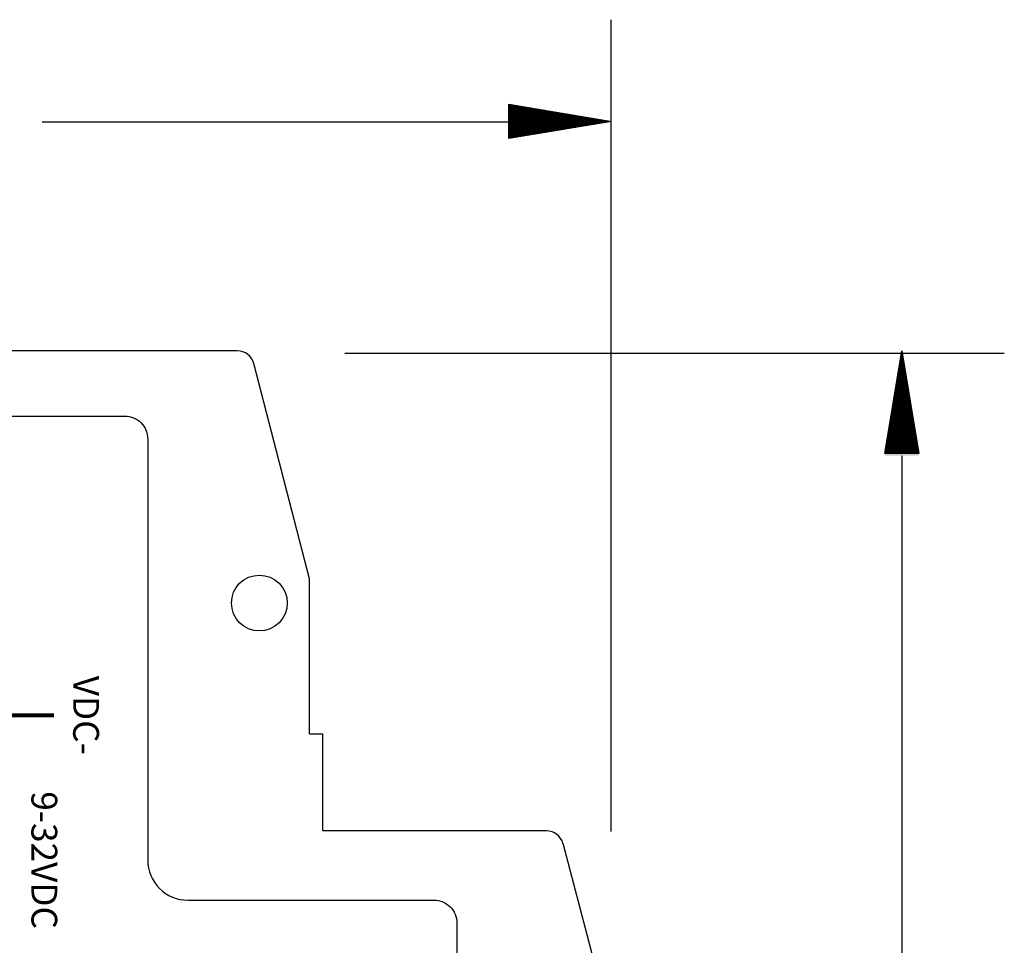
# Model space of a CAD drawing. Extents: x 20.83 to 28.47, y 10.46 to 15.45.
# Drawn here: x 22.91 to 24.65, y 13.62 to 15.25 of the extents above; entities that cross this region are included whole.
import ezdxf
from ezdxf.enums import TextEntityAlignment as Align

# ---------------------------------------------------------------- set-up
doc = ezdxf.new("R2010")
doc.units = 0
doc.header["$LTSCALE"] = 0.2
doc.header["$MEASUREMENT"] = 0
doc.layers.get('0').update_dxf_attribs({"linetype": 'CONTINUOUS'})
doc.styles.add('ROMANT', font='Simplex.shx')

# ---------------------------------------------------------------- blocks, each defined once
blk = doc.blocks.new('*X0')
at = {"color": 0}
for p, q in [((27.5201, 5.9887), (27.5214, 5.99)), ((27.5201, 5.9869), (27.5229, 5.9897)), ((27.5201, 5.9852), (27.5244, 5.9895)), ((27.5201, 5.9834), (27.5259, 5.9892)), ((27.5201, 5.9816), (27.5274, 5.989)), ((27.5201, 5.9799), (27.529, 5.9887)), ((27.5201, 5.9781), (27.5305, 5.9885)), ((27.5201, 5.9763), (27.532, 5.9882)), ((27.5201, 5.9746), (27.5335, 5.988)), ((27.5201, 5.9728), (27.535, 5.9877)), ((27.5201, 5.971), (27.5365, 5.9874)), ((27.5201, 5.9693), (27.538, 5.9872)), ((27.5201, 5.9675), (27.5396, 5.9869)), ((27.5201, 5.9657), (27.5411, 5.9867)), ((27.5201, 5.9639), (27.5426, 5.9864)), ((27.5201, 5.9622), (27.5441, 5.9862)), ((27.5201, 5.9604), (27.5456, 5.9859)), ((27.5201, 5.9586), (27.5471, 5.9857)), ((27.5201, 5.9569), (27.5486, 5.9854)), ((27.5201, 5.9551), (27.5502, 5.9852)), ((27.5201, 5.9533), (27.5517, 5.9849)), ((27.5201, 5.9516), (27.5532, 5.9847)), ((27.5201, 5.9498), (27.5547, 5.9844)), ((27.5201, 5.948), (27.5562, 5.9842)), ((27.5201, 5.9463), (27.5577, 5.9839)), ((27.5201, 5.9445), (27.5593, 5.9837)), ((27.5201, 5.9427), (27.5608, 5.9834)), ((27.5201, 5.941), (27.5623, 5.9832)), ((27.5201, 5.9392), (27.5638, 5.9829)), ((27.5201, 5.9374), (27.5653, 5.9826)), ((27.5201, 5.9357), (27.5668, 5.9824)), ((27.5201, 5.9339), (27.5683, 5.9821)), ((27.5201, 5.9321), (27.5699, 5.9819)), ((27.5201, 5.9304), (27.5714, 5.9816)), ((27.522, 5.9305), (27.5729, 5.9814)), ((27.5241, 5.9309), (27.5744, 5.9811)), ((27.5263, 5.9312), (27.5759, 5.9809)), ((27.5284, 5.9316), (27.5774, 5.9806)), ((27.5305, 5.9319), (27.579, 5.9804)), ((27.5326, 5.9323), (27.5805, 5.9801)), ((27.5347, 5.9326), (27.582, 5.9799)), ((27.5369, 5.933), (27.5835, 5.9796)), ((27.539, 5.9333), (27.585, 5.9794)), ((27.5411, 5.9337), (27.5865, 5.9791)), ((27.5432, 5.934), (27.588, 5.9789)), ((27.5453, 5.9344), (27.5896, 5.9786)), ((27.5475, 5.9347), (27.5911, 5.9784)), ((27.5496, 5.9351), (27.5926, 5.9781)), ((27.5517, 5.9355), (27.5941, 5.9779)), ((27.5538, 5.9358), (27.5956, 5.9776)), ((27.556, 5.9362), (27.5971, 5.9773)), ((27.5581, 5.9365), (27.5987, 5.9771)), ((27.5602, 5.9369), (27.6002, 5.9768)), ((27.5623, 5.9372), (27.6017, 5.9766)), ((27.5644, 5.9376), (27.6032, 5.9763)), ((27.5666, 5.9379), (27.6047, 5.9761)), ((27.5687, 5.9383), (27.6062, 5.9758)), ((27.5708, 5.9386), (27.6077, 5.9756)), ((27.5729, 5.939), (27.6093, 5.9753)), ((27.575, 5.9393), (27.6108, 5.9751)), ((27.5772, 5.9397), (27.6123, 5.9748)), ((27.5793, 5.94), (27.6138, 5.9746)), ((27.5814, 5.9404), (27.6153, 5.9743)), ((27.5835, 5.9408), (27.6168, 5.9741)), ((27.5856, 5.9411), (27.6183, 5.9738)), ((27.5878, 5.9415), (27.6199, 5.9736)), ((27.5899, 5.9418), (27.6214, 5.9733)), ((27.592, 5.9422), (27.6229, 5.9731)), ((27.5941, 5.9425), (27.6244, 5.9728)), ((27.5963, 5.9429), (27.6259, 5.9725)), ((27.5984, 5.9432), (27.6274, 5.9723)), ((27.6005, 5.9436), (27.629, 5.972)), ((27.6026, 5.9439), (27.6305, 5.9718)), ((27.6047, 5.9443), (27.632, 5.9715)), ((27.6069, 5.9446), (27.6335, 5.9713)), ((27.609, 5.945), (27.635, 5.971)), ((27.6111, 5.9454), (27.6365, 5.9708)), ((27.6132, 5.9457), (27.638, 5.9705)), ((27.6153, 5.9461), (27.6396, 5.9703)), ((27.6175, 5.9464), (27.6411, 5.97)), ((27.6196, 5.9468), (27.6426, 5.9698)), ((27.6217, 5.9471), (27.6441, 5.9695)), ((27.6238, 5.9475), (27.6456, 5.9693)), ((27.626, 5.9478), (27.6471, 5.969)), ((27.6281, 5.9482), (27.6487, 5.9688)), ((27.6302, 5.9485), (27.6502, 5.9685)), ((27.6323, 5.9489), (27.6517, 5.9683)), ((27.6344, 5.9492), (27.6532, 5.968)), ((27.6366, 5.9496), (27.6547, 5.9677)), ((27.6387, 5.9499), (27.6562, 5.9675)), ((27.6408, 5.9503), (27.6577, 5.9672)), ((27.6429, 5.9507), (27.6593, 5.967)), ((27.645, 5.951), (27.6608, 5.9667)), ((27.6472, 5.9514), (27.6623, 5.9665)), ((27.6493, 5.9517), (27.6638, 5.9662)), ((27.6514, 5.9521), (27.6653, 5.966)), ((27.6535, 5.9524), (27.6668, 5.9657)), ((27.6557, 5.9528), (27.6684, 5.9655)), ((27.6578, 5.9531), (27.6699, 5.9652)), ((27.6599, 5.9535), (27.6714, 5.965)), ((27.662, 5.9538), (27.6729, 5.9647)), ((27.6641, 5.9542), (27.6744, 5.9645)), ((27.6663, 5.9545), (27.6759, 5.9642)), ((27.6684, 5.9549), (27.6774, 5.964)), ((27.6705, 5.9553), (27.679, 5.9637)), ((27.6726, 5.9556), (27.6805, 5.9635)), ((27.6747, 5.956), (27.682, 5.9632)), ((27.6769, 5.9563), (27.6835, 5.963)), ((27.679, 5.9567), (27.685, 5.9627)), ((27.6811, 5.957), (27.6865, 5.9624)), ((27.6832, 5.9574), (27.688, 5.9622)), ((27.6854, 5.9577), (27.6896, 5.9619)), ((27.6875, 5.9581), (27.6911, 5.9617)), ((27.6896, 5.9584), (27.6926, 5.9614)), ((27.6917, 5.9588), (27.6941, 5.9612)), ((27.6938, 5.9591), (27.6956, 5.9609)), ((27.696, 5.9595), (27.6971, 5.9607)), ((27.6981, 5.9598), (27.6987, 5.9604))]:
    blk.add_line(p, q, dxfattribs=at)

msp = doc.modelspace()

# ---------------------------------------------------------------- linework, layer by layer
for p, q in [((23.9576, 13.8161), (23.9576, 15.2472)), ((23.7773, 15.0982), (23.9582, 15.068)), ((23.7773, 15.0379), (23.7773, 15.0982)), ((23.7767, 15.0663), (22.954, 15.0663)), ((23.9582, 15.068), (23.7773, 15.0379)), ((23.2981, 14.6633), (21.5132, 14.6633)), ((23.4877, 14.6592), (24.651, 14.6592)), ((24.44, 14.4825), (24.4702, 14.6634)), ((24.4702, 14.6634), (24.5003, 14.4825)), ((23.4257, 14.2613), (23.3273, 14.6408)), ((24.5003, 14.4825), (24.44, 14.4825)), ((24.4701, 14.4783), (24.4701, 13.3307)), ((23.4257, 13.9881), (23.4257, 14.2613)), ((23.4258, 13.9881), (23.4488, 13.9881)), ((23.4488, 13.8171), (23.4488, 13.9881)), ((23.8435, 13.8171), (23.4488, 13.8171)), ((23.9735, 13.4151), (23.8727, 13.7947))]:
    msp.add_line(p, q)
msp.add_lwpolyline([(21.6353, 14.5079, -0.414214), (21.6757, 14.5483), (23.0998, 14.5483, -0.414214), (23.1402, 14.5079), (23.1402, 13.7656, 0.414214), (23.2109, 13.6949), (23.6452, 13.6949, -0.414214), (23.6856, 13.6545), (23.6856, 11.1446, -0.414214), (23.6452, 11.1042), (21.1303, 11.1042, -0.414214), (21.0899, 11.1446), (21.0899, 13.6545, -0.414214), (21.1303, 13.6949), (21.5646, 13.6949, 0.414214), (21.6353, 13.7656)], format="xyb", close=True)
msp.add_lwpolyline([(22.8381, 14.0209, 0, 0.0202, 0), (22.8836, 14.0209, 0.00707, 0.00707, 0), (22.9751, 14.0209, 0.00707, 0.00707, 0)], format="xyseb")
msp.add_circle((23.3371, 14.2188), 0.0492)
for centre, start in [((23.2981, 14.6332), 14.5492), ((23.8435, 13.787), 14.867)]:
    msp.add_arc(centre, 0.0301, start, 90)
msp.add_solid([(24.44, 14.4783), (24.5003, 14.4783), (24.4701, 14.6592)])

# ---------------------------------------------------------------- block references
at = {"xscale": 1.005, "yscale": 1.005, "zscale": 1.005}
msp.add_blockref('*X0', (-3.8804, 9.078), dxfattribs=at)
at = {"xscale": 1.005, "yscale": 1.005, "zscale": 1.005, "rotation": 90}
msp.add_blockref('*X0', (30.4602, -13.1752), dxfattribs=at)

# ---------------------------------------------------------------- texts
at = {"style": 'ROMANT'}
msp.add_text('VDC-', height=0.04545, rotation=270, dxfattribs=at).set_placement((23.0256, 14.0209), align=Align.MIDDLE)
msp.add_text('9-32VDC', height=0.04545, rotation=270, dxfattribs=at).set_placement((22.9351, 13.8868))

doc.saveas('drawing.dxf')
